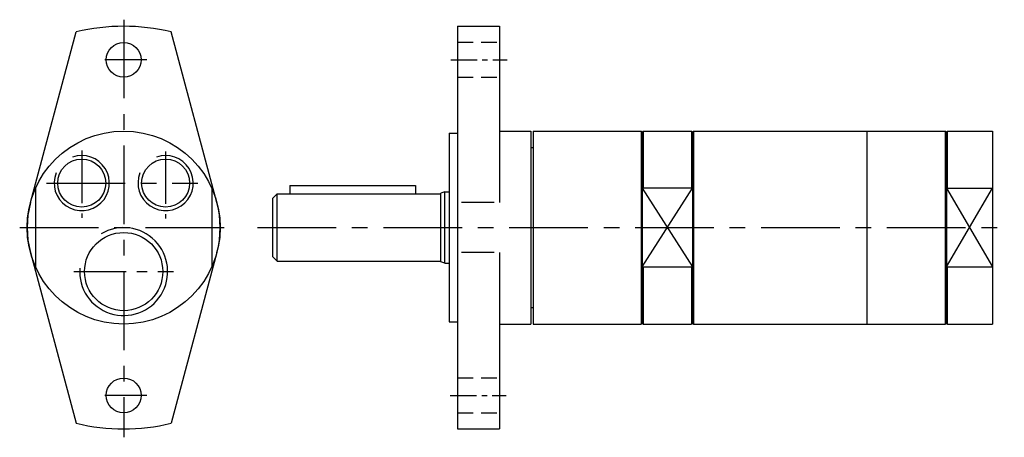
# Model space of a CAD drawing. Units: millimetres. Extents: x 202 to 437, y 363 to 462.
import ezdxf

# ---------------------------------------------------------------- set-up
doc = ezdxf.new("R2010")
doc.units = ezdxf.units.MM
for name, pattern in [('Amconstr', [9999, 9999, 0]), ('HIDDEN', [0.375, 0.25, -0.125]), ('MITTE', [2, 1.25, -0.25, 0.25, -0.25])]:
    doc.linetypes.add(name, pattern=pattern)
doc.layers.get('0').update_dxf_attribs({"linetype": 'CONTINUOUS'})
doc.layers.add('AM_CL', color=1, linetype='Amconstr', lineweight=25)
doc.layers.add('LINIE', color=4, linetype='CONTINUOUS')
doc.layers.add('MITTE', color=4, linetype='MITTE')

msp = doc.modelspace()

# ---------------------------------------------------------------- linework, layer by layer
at = {"ltscale": 10}
for p, q in [((306.4, 460.8), (316.4, 460.8)), ((306.4, 460.8), (306.4, 364.8)), ((316.4, 460.8), (316.4, 418.76)), ((204.63, 418.73), (215.53, 459.43)), ((249.06, 418.73), (238.16, 459.43)), ((304.4, 435.3), (306.4, 435.3)), ((304.4, 435.3), (304.4, 390.3)), ((316.4, 435.8), (323.9, 435.8)), ((323.9, 435.8), (323.9, 389.8)), ((323.9, 435.8), (323.9, 389.8)), ((324.4, 435.8), (324.4, 389.8)), ((324.4, 435.8), (350.15, 435.8)), ((324.4, 435.8), (324.4, 389.8)), ((350.15, 435.8), (350.4, 435.55)), ((350.15, 435.8), (350.4, 435.55)), ((350.15, 435.8), (350.15, 389.8)), ((350.65, 435.8), (350.4, 435.55)), ((350.4, 435.55), (350.4, 390.05)), ((350.65, 435.8), (362.15, 435.8)), ((350.65, 435.8), (350.65, 422.18)), ((362.4, 435.55), (362.15, 435.8)), ((362.15, 435.8), (362.15, 422.18)), ((362.4, 435.55), (362.65, 435.8)), ((362.4, 435.55), (362.65, 435.8)), ((362.4, 435.55), (362.4, 390.05)), ((362.65, 435.8), (403.9, 435.8)), ((362.65, 435.8), (362.65, 389.8)), ((403.9, 435.8), (422.65, 435.8)), ((403.9, 435.8), (403.9, 389.8)), ((403.9, 435.8), (403.9, 389.8)), ((422.65, 389.8), (422.65, 435.8)), ((422.9, 435.55), (422.65, 435.8)), ((422.9, 435.55), (423.15, 435.8)), ((422.9, 435.55), (422.9, 390.05)), ((423.15, 422.18), (423.15, 435.8)), ((423.15, 435.8), (433.9, 435.8)), ((433.9, 435.8), (433.9, 389.8)), ((323.9, 431.88), (324.4, 431.88)), ((323.9, 431.88), (324.4, 431.88)), ((266.4, 422.8), (266.4, 420.8)), ((266.4, 422.8), (296.4, 422.8)), ((296.4, 422.8), (296.4, 420.8)), ((205.84, 422.18), (205.84, 403.42)), ((247.84, 422.18), (247.84, 403.42)), ((263.4, 420.8), (262.4, 419.8)), ((263.4, 420.8), (302.4, 420.8)), ((263.4, 404.8), (263.4, 420.8)), ((303.4, 421.28), (302.4, 421.01)), ((302.4, 405.8), (302.4, 421.01)), ((302.4, 404.6), (302.4, 420.01)), ((303.4, 421.28), (304.4, 421.28)), ((303.4, 404.33), (303.4, 421.28)), ((362.4, 422.18), (350.4, 422.18)), ((422.9, 422.18), (433.9, 422.18)), ((262.4, 405.8), (262.4, 419.8)), ((204.63, 406.83), (215.53, 366.13)), ((249.06, 406.83), (238.16, 366.13)), ((316.4, 406.85), (316.4, 364.8)), ((263.4, 404.8), (262.4, 405.8)), ((263.4, 404.8), (302.4, 404.8)), ((303.4, 404.33), (302.4, 404.6)), ((303.4, 404.33), (304.4, 404.33)), ((350.4, 403.42), (362.4, 403.42)), ((350.65, 403.42), (350.65, 389.8)), ((362.15, 403.42), (362.15, 389.8)), ((422.9, 403.42), (433.9, 403.42)), ((423.15, 389.8), (423.15, 403.42)), ((323.9, 393.72), (324.4, 393.72)), ((323.9, 393.72), (324.4, 393.72)), ((304.4, 390.3), (306.4, 390.3)), ((316.4, 389.8), (323.9, 389.8)), ((324.4, 389.8), (350.15, 389.8)), ((350.15, 389.8), (350.4, 390.05)), ((350.65, 389.8), (350.4, 390.05)), ((350.65, 389.8), (362.15, 389.8)), ((362.4, 390.05), (362.15, 389.8)), ((362.4, 390.05), (362.65, 389.8)), ((362.65, 389.8), (403.9, 389.8)), ((403.9, 389.8), (422.65, 389.8)), ((422.9, 390.05), (422.65, 389.8)), ((422.9, 390.05), (423.15, 389.8)), ((423.15, 389.8), (433.9, 389.8)), ((306.4, 364.8), (316.4, 364.8))]:
    msp.add_line(p, q, dxfattribs=at)
at = {"ltscale": 7}
for p, q in [((323.9, 435.8), (323.9, 389.8)), ((324.4, 435.8), (324.4, 389.8)), ((324.4, 435.8), (324.4, 389.8))]:
    msp.add_line(p, q, dxfattribs=at)
at = {"ltscale": 10}
for centre, radius in [((226.84, 452.78), 4.15), ((226.84, 412.8), 23), ((216.84, 423.4), 5.72), ((236.84, 423.4), 5.72), ((226.84, 402.3), 9.32), ((226.84, 372.78), 4.15)]:
    msp.add_circle(centre, radius, dxfattribs=at)
for radius, start, end in [(48, 76.369, 103.631), (23, 165, 195), (23, 345, 15), (48, 256.369, 283.631)]:
    msp.add_arc((226.84, 412.78), radius, start, end, dxfattribs=at)
at = {"layer": 'AM_CL', "ltscale": 10}
for p, q in [((315.1, 418.76), (307.38, 418.76)), ((315.1, 406.85), (307.38, 406.85))]:
    msp.add_line(p, q, dxfattribs=at)
at = {"layer": 'LINIE', "linetype": 'HIDDEN', "ltscale": 15}
for p, q in [((306.4, 456.95), (316.4, 456.95)), ((306.4, 448.65), (316.4, 448.65)), ((306.4, 376.95), (316.4, 376.95)), ((306.4, 368.65), (316.4, 368.65))]:
    msp.add_line(p, q, dxfattribs=at)
at = {"layer": 'LINIE', "ltscale": 10}
for p, q in [((350.4, 403.42), (362.4, 422.18)), ((350.4, 422.18), (362.4, 403.42)), ((422.9, 403.42), (433.9, 422.18)), ((422.9, 422.18), (433.9, 403.42))]:
    msp.add_line(p, q, dxfattribs=at)
for centre, radius, start, end in [((216.84, 423.4), 6.58, 158.2328, 109.5911), ((236.84, 423.4), 6.58, 158.2328, 109.5911), ((226.84, 402.3), 10.48, 175.7116, 120.8736)]:
    msp.add_arc(centre, radius, start, end, dxfattribs=at)
at = {"layer": 'MITTE', "ltscale": 15}
for p, q in [((226.84, 462.35), (226.84, 362.8)), ((208.43, 423.4), (244.55, 423.4)), ((202.06, 412.8), (251.63, 412.8)), ((258.72, 412.8), (436.69, 412.8))]:
    msp.add_line(p, q, dxfattribs=at)
at = {"layer": 'MITTE', "ltscale": 8}
for p, q in [((232.33, 452.78), (221.45, 452.78)), ((232.33, 372.78), (221.45, 372.78))]:
    msp.add_line(p, q, dxfattribs=at)
at = {"layer": 'MITTE', "ltscale": 5}
for p, q in [((304.8, 452.8), (318.24, 452.8)), ((304.67, 372.8), (318, 372.8))]:
    msp.add_line(p, q, dxfattribs=at)
at = {"layer": 'MITTE', "ltscale": 10}
for p, q in [((216.84, 431.14), (216.84, 415.14)), ((236.84, 430.96), (236.84, 414.92)), ((214.96, 402.3), (238.72, 402.3))]:
    msp.add_line(p, q, dxfattribs=at)

doc.saveas('drawing.dxf')
